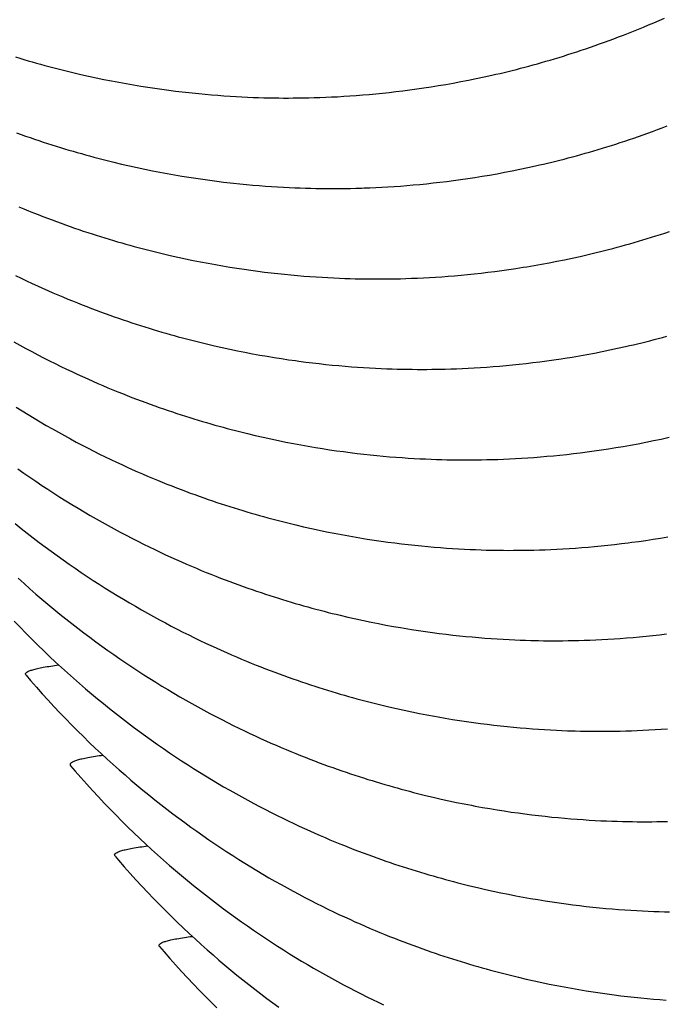
# Model space of a CAD drawing. Units: millimetres. Extents: x 0 to 297, y 0 to 210.
# Drawn here: x 256 to 258, y 121 to 125 of the extents above; entities that cross this region are included whole.
import ezdxf

# ---------------------------------------------------------------- set-up
doc = ezdxf.new("R2010")
doc.units = ezdxf.units.MM
doc.header["$LTSCALE"] = 16.335
doc.layers.add('DTM_AXIS', color=7, linetype='CONTINUOUS')

msp = doc.modelspace()

# ---------------------------------------------------------------- linework, layer by layer
at = {"layer": 'DTM_AXIS', "color": 7, "linetype": 'CONTINUOUS'}
for p, q in [((256.06073, 124.69614), (256.09029, 124.68947)), ((256.09029, 124.68947), (256.11953, 124.68313)), ((256.11953, 124.68313), (256.14847, 124.67712)), ((257.53519, 124.67415), (257.56462, 124.68014)), ((257.56462, 124.68014), (257.5944, 124.68646)), ((257.5944, 124.68646), (257.62455, 124.69314)), ((256.14847, 124.67712), (256.1771, 124.67141)), ((256.1771, 124.67141), (256.20542, 124.66601)), ((256.20542, 124.66601), (256.23344, 124.6609)), ((256.23344, 124.6609), (256.26117, 124.65607)), ((256.26117, 124.65607), (256.28859, 124.65152)), ((256.28859, 124.65152), (256.31571, 124.64724)), ((256.31571, 124.64724), (256.34253, 124.64321)), ((256.34253, 124.64321), (256.36902, 124.63944)), ((257.31179, 124.63707), (257.33859, 124.64075)), ((257.33859, 124.64075), (257.36571, 124.64468)), ((257.36571, 124.64468), (257.39316, 124.64888)), ((257.39316, 124.64888), (257.42091, 124.65335)), ((257.42091, 124.65335), (257.44899, 124.6581)), ((257.44899, 124.6581), (257.47739, 124.66315)), ((257.47739, 124.66315), (257.50612, 124.66849)), ((257.50612, 124.66849), (257.53519, 124.67415)), ((256.36902, 124.63944), (256.3952, 124.63592)), ((256.3952, 124.63592), (256.42106, 124.63263)), ((256.42106, 124.63263), (256.44661, 124.62957)), ((256.44661, 124.62957), (256.47187, 124.62674)), ((256.5092, 124.62289), (256.53371, 124.62058)), ((256.53371, 124.62058), (256.55789, 124.61847)), ((256.55789, 124.61847), (256.58173, 124.61656)), ((256.58173, 124.61656), (256.60521, 124.61483)), ((256.60521, 124.61483), (256.62835, 124.61329)), ((256.62835, 124.61329), (256.6511, 124.61192)), ((256.6511, 124.61192), (256.67336, 124.61072)), ((256.67336, 124.61072), (256.69504, 124.60969)), ((256.69504, 124.60969), (256.71609, 124.60883)), ((256.71609, 124.60883), (256.73653, 124.6081)), ((256.73653, 124.6081), (256.75647, 124.60752)), ((256.75647, 124.60752), (256.77583, 124.60706)), ((256.77583, 124.60706), (256.79474, 124.60671)), ((256.79474, 124.60671), (256.81332, 124.60647)), ((256.81332, 124.60647), (256.83175, 124.60633)), ((256.83175, 124.60633), (256.85033, 124.60629)), ((256.85033, 124.60629), (256.86906, 124.60634)), ((256.86906, 124.60634), (256.88819, 124.60651)), ((256.88819, 124.60651), (256.90791, 124.60679)), ((256.90791, 124.60679), (256.92811, 124.60719)), ((256.92811, 124.60719), (256.94886, 124.60772)), ((256.94886, 124.60772), (256.97019, 124.6084)), ((256.97019, 124.6084), (256.99212, 124.60923)), ((256.99212, 124.60923), (257.01459, 124.61023)), ((257.01459, 124.61023), (257.03754, 124.6114)), ((257.03754, 124.6114), (257.06084, 124.61274)), ((257.06084, 124.61274), (257.08451, 124.61426)), ((257.08451, 124.61426), (257.10852, 124.61596)), ((257.10852, 124.61596), (257.13287, 124.61786)), ((257.13287, 124.61786), (257.15753, 124.61996)), ((257.15753, 124.61996), (257.18249, 124.62226)), ((257.18249, 124.62226), (257.20775, 124.62478)), ((257.20775, 124.62478), (257.23331, 124.62751)), ((257.23331, 124.62751), (257.25916, 124.63046)), ((257.25916, 124.63046), (257.28532, 124.63365)), ((257.28532, 124.63365), (257.31179, 124.63707)), ((256.21614, 124.35504), (256.2458, 124.34823)), ((256.2458, 124.34823), (256.27514, 124.34175)), ((256.27514, 124.34175), (256.30417, 124.33559)), ((257.73061, 124.33508), (257.7603, 124.34135)), ((257.7603, 124.34135), (257.79037, 124.34798)), ((256.30417, 124.33559), (256.33289, 124.32975)), ((256.33289, 124.32975), (256.3613, 124.32422)), ((256.3613, 124.32422), (256.38942, 124.31898)), ((256.38942, 124.31898), (256.41723, 124.31403)), ((256.41723, 124.31403), (256.44475, 124.30935)), ((256.44475, 124.30935), (256.47196, 124.30494)), ((256.47196, 124.30494), (256.49888, 124.3008)), ((257.53245, 124.29993), (257.55978, 124.30409)), ((257.55978, 124.30409), (257.58742, 124.30852)), ((257.58742, 124.30852), (257.61538, 124.31323)), ((257.61538, 124.31323), (257.64368, 124.31823)), ((257.64368, 124.31823), (257.6723, 124.32353)), ((257.6723, 124.32353), (257.70128, 124.32914)), ((257.70128, 124.32914), (257.73061, 124.33508)), ((256.49888, 124.3008), (256.52548, 124.29691)), ((256.52548, 124.29691), (256.55176, 124.29328)), ((256.55176, 124.29328), (256.57772, 124.28988)), ((256.57772, 124.28988), (256.60338, 124.28672)), ((256.6413, 124.28239), (256.66621, 124.27978)), ((256.66621, 124.27978), (256.69082, 124.27737)), ((256.69082, 124.27737), (256.71512, 124.27517)), ((256.71512, 124.27517), (256.73909, 124.27316)), ((256.73909, 124.27316), (256.7627, 124.27134)), ((256.7627, 124.27134), (256.78597, 124.26971)), ((256.78597, 124.26971), (256.80888, 124.26825)), ((256.80888, 124.26825), (256.83137, 124.26697)), ((256.83137, 124.26697), (256.85332, 124.26586)), ((256.85332, 124.26586), (256.87465, 124.26491)), ((257.16036, 124.26484), (257.18273, 124.26582)), ((257.18273, 124.26582), (257.20559, 124.26698)), ((257.20559, 124.26698), (257.22881, 124.2683)), ((257.22881, 124.2683), (257.25238, 124.26981)), ((257.25238, 124.26981), (257.2763, 124.2715)), ((257.2763, 124.2715), (257.30055, 124.27338)), ((257.30055, 124.27338), (257.32512, 124.27545)), ((257.32512, 124.27545), (257.34999, 124.27773)), ((257.34999, 124.27773), (257.37515, 124.28022)), ((257.37515, 124.28022), (257.4006, 124.28293)), ((257.4006, 124.28293), (257.42635, 124.28585)), ((257.42635, 124.28585), (257.4524, 124.28901)), ((257.4524, 124.28901), (257.47876, 124.2924)), ((257.47876, 124.2924), (257.50544, 124.29604)), ((257.50544, 124.29604), (257.53245, 124.29993)), ((256.87465, 124.26491), (256.89538, 124.26412)), ((256.89538, 124.26412), (256.91551, 124.26346)), ((256.91551, 124.26346), (256.93515, 124.26294)), ((256.93515, 124.26294), (256.95427, 124.26253)), ((256.95427, 124.26253), (256.97292, 124.26224)), ((256.97292, 124.26224), (256.99137, 124.26204)), ((256.99137, 124.26204), (257.00985, 124.26195)), ((257.00985, 124.26195), (257.02839, 124.26195)), ((257.02839, 124.26195), (257.04725, 124.26206)), ((257.04725, 124.26206), (257.06662, 124.26227)), ((257.06662, 124.26227), (257.08647, 124.26261)), ((257.08647, 124.26261), (257.10689, 124.26307)), ((257.10689, 124.26307), (257.12783, 124.26366)), ((256.40022, 124.00745), (256.42972, 124.00081)), ((257.92991, 123.99724), (257.95999, 124.00387)), ((256.42972, 124.00081), (256.45891, 123.99449)), ((256.45891, 123.99449), (256.48779, 123.98849)), ((256.48779, 123.98849), (256.51636, 123.9828)), ((256.51636, 123.9828), (256.54463, 123.97741)), ((256.54463, 123.97741), (256.5726, 123.97232)), ((256.5726, 123.97232), (256.60027, 123.9675)), ((256.60027, 123.9675), (256.62765, 123.96296)), ((257.78496, 123.9691), (257.81326, 123.97411)), ((257.81326, 123.97411), (257.8419, 123.97941)), ((257.8419, 123.97941), (257.87088, 123.98503)), ((257.87088, 123.98503), (257.90022, 123.99097)), ((257.90022, 123.99097), (257.92991, 123.99724)), ((256.62765, 123.96296), (256.65472, 123.95868)), ((256.65472, 123.95868), (256.68149, 123.95467)), ((256.68149, 123.95467), (256.70795, 123.9509)), ((256.70795, 123.9509), (256.73408, 123.94739)), ((256.73408, 123.94739), (256.75989, 123.94411)), ((256.75989, 123.94411), (256.7854, 123.94106)), ((256.7854, 123.94106), (256.81062, 123.93823)), ((256.81062, 123.93823), (256.83554, 123.93561)), ((256.83554, 123.93561), (256.86015, 123.9332)), ((256.86015, 123.9332), (256.88446, 123.931)), ((256.88446, 123.931), (256.90843, 123.92899)), ((256.90843, 123.92899), (256.93205, 123.92717)), ((257.43376, 123.92647), (257.45786, 123.92825)), ((257.45786, 123.92825), (257.48228, 123.93023)), ((257.48228, 123.93023), (257.507, 123.93241)), ((257.507, 123.93241), (257.53202, 123.9348)), ((257.53202, 123.9348), (257.55734, 123.93739)), ((257.55734, 123.93739), (257.58295, 123.94021)), ((257.58295, 123.94021), (257.60886, 123.94325)), ((257.60886, 123.94325), (257.63506, 123.94653)), ((257.63506, 123.94653), (257.66159, 123.95004)), ((257.66159, 123.95004), (257.68845, 123.95381)), ((257.68845, 123.95381), (257.71563, 123.95784)), ((257.71563, 123.95784), (257.74312, 123.96214)), ((256.93205, 123.92717), (256.95533, 123.92554)), ((256.95533, 123.92554), (256.97824, 123.92408)), ((256.97824, 123.92408), (257.00074, 123.9228)), ((257.00074, 123.9228), (257.02269, 123.92169)), ((257.02269, 123.92169), (257.04404, 123.92074)), ((257.04404, 123.92074), (257.06477, 123.91994)), ((257.06477, 123.91994), (257.08491, 123.91929)), ((257.08491, 123.91929), (257.10454, 123.91877)), ((257.10454, 123.91877), (257.12366, 123.91836)), ((257.12366, 123.91836), (257.14232, 123.91807)), ((257.14232, 123.91807), (257.16077, 123.91787)), ((257.16077, 123.91787), (257.17925, 123.91778)), ((257.17925, 123.91778), (257.19778, 123.91778)), ((257.19778, 123.91778), (257.21665, 123.91789)), ((257.21665, 123.91789), (257.23602, 123.91811)), ((257.23602, 123.91811), (257.25588, 123.91844)), ((257.25588, 123.91844), (257.2763, 123.9189)), ((257.2763, 123.9189), (257.29725, 123.91949)), ((257.29725, 123.91949), (257.31879, 123.92024)), ((257.31879, 123.92024), (257.34092, 123.92114)), ((257.34092, 123.92114), (257.36355, 123.92221)), ((257.36355, 123.92221), (257.3866, 123.92345)), ((257.3866, 123.92345), (257.41001, 123.92487)), ((257.41001, 123.92487), (257.43376, 123.92647)), ((256.56875, 123.66363), (256.59831, 123.65696)), ((256.59831, 123.65696), (256.62756, 123.65062)), ((256.62756, 123.65062), (256.65649, 123.64461)), ((256.65649, 123.64461), (256.68512, 123.63891)), ((256.68512, 123.63891), (256.71344, 123.6335)), ((256.71344, 123.6335), (256.74147, 123.62839)), ((256.74147, 123.62839), (256.76919, 123.62357)), ((257.95701, 123.6256), (257.98541, 123.63064)), ((257.98541, 123.63064), (258.01414, 123.63599)), ((258.01414, 123.63599), (258.04322, 123.64165)), ((258.04322, 123.64165), (258.07264, 123.64763)), ((258.07264, 123.64763), (258.10242, 123.65395)), ((258.10242, 123.65395), (258.13257, 123.66063)), ((256.76919, 123.62357), (256.79661, 123.61901)), ((256.79661, 123.61901), (256.82373, 123.61473)), ((256.82373, 123.61473), (256.85055, 123.6107)), ((256.85055, 123.6107), (256.87704, 123.60693)), ((256.91618, 123.60174), (256.94189, 123.59857)), ((256.94189, 123.59857), (256.9673, 123.59562)), ((256.9673, 123.59562), (256.99241, 123.59289)), ((256.99241, 123.59289), (257.01723, 123.59038)), ((257.67799, 123.58858), (257.70311, 123.59099)), ((257.70311, 123.59099), (257.72852, 123.59361)), ((257.72852, 123.59361), (257.75422, 123.59645)), ((257.75422, 123.59645), (257.78023, 123.59952)), ((257.78023, 123.59952), (257.80654, 123.60282)), ((257.80654, 123.60282), (257.83317, 123.60637)), ((257.83317, 123.60637), (257.86013, 123.61017)), ((257.86013, 123.61017), (257.88742, 123.61424)), ((257.92893, 123.62084), (257.95701, 123.6256)), ((257.01723, 123.59038), (257.04173, 123.58807)), ((257.04173, 123.58807), (257.06591, 123.58596)), ((257.06591, 123.58596), (257.08975, 123.58405)), ((257.08975, 123.58405), (257.11323, 123.58232)), ((257.11323, 123.58232), (257.13638, 123.58078)), ((257.13638, 123.58078), (257.15912, 123.57941)), ((257.15912, 123.57941), (257.18139, 123.57821)), ((257.18139, 123.57821), (257.20306, 123.57719)), ((257.20306, 123.57719), (257.22411, 123.57632)), ((257.22411, 123.57632), (257.24455, 123.5756)), ((257.24455, 123.5756), (257.2645, 123.57501)), ((257.2645, 123.57501), (257.28385, 123.57455)), ((257.28385, 123.57455), (257.30276, 123.5742)), ((257.30276, 123.5742), (257.32134, 123.57396)), ((257.32134, 123.57396), (257.33978, 123.57382)), ((257.33978, 123.57382), (257.35835, 123.57378)), ((257.35835, 123.57378), (257.37708, 123.57384)), ((257.37708, 123.57384), (257.39621, 123.574)), ((257.42595, 123.57446), (257.44644, 123.57493)), ((257.44644, 123.57493), (257.46747, 123.57553)), ((257.46747, 123.57553), (257.4891, 123.57629)), ((257.4891, 123.57629), (257.51131, 123.5772)), ((257.51131, 123.5772), (257.53404, 123.57828)), ((257.53404, 123.57828), (257.55717, 123.57954)), ((257.55717, 123.57954), (257.58065, 123.58097)), ((257.58065, 123.58097), (257.60449, 123.58258)), ((257.60449, 123.58258), (257.62868, 123.58438)), ((257.62868, 123.58438), (257.65318, 123.58638)), ((257.65318, 123.58638), (257.67799, 123.58858)), ((256.72419, 123.32253), (256.75384, 123.31571)), ((256.75384, 123.31571), (256.78318, 123.30924)), ((256.78318, 123.30924), (256.81221, 123.30308)), ((256.81221, 123.30308), (256.84093, 123.29724)), ((256.84093, 123.29724), (256.86934, 123.29171)), ((256.86934, 123.29171), (256.89746, 123.28647)), ((258.18028, 123.29102), (258.20926, 123.29663)), ((258.20926, 123.29663), (258.23859, 123.30256)), ((258.23859, 123.30256), (258.26828, 123.30884)), ((258.26828, 123.30884), (258.29835, 123.31546)), ((256.89746, 123.28647), (256.92527, 123.28151)), ((256.92527, 123.28151), (256.95278, 123.27684)), ((256.95278, 123.27684), (256.98, 123.27243)), ((256.98, 123.27243), (257.00691, 123.26829)), ((257.00691, 123.26829), (257.03351, 123.2644)), ((257.03351, 123.2644), (257.05979, 123.26077)), ((257.05979, 123.26077), (257.08575, 123.25737)), ((257.08575, 123.25737), (257.11141, 123.25421)), ((257.11141, 123.25421), (257.13676, 123.25127)), ((257.93435, 123.25334), (257.96039, 123.25649)), ((257.96039, 123.25649), (257.98675, 123.25989)), ((257.98675, 123.25989), (258.01343, 123.26353)), ((258.01343, 123.26353), (258.04044, 123.26742)), ((258.04044, 123.26742), (258.06776, 123.27158)), ((258.06776, 123.27158), (258.0954, 123.27601)), ((258.0954, 123.27601), (258.12336, 123.28072)), ((258.12336, 123.28072), (258.15166, 123.28572)), ((258.15166, 123.28572), (258.18028, 123.29102)), ((257.13676, 123.25127), (257.16182, 123.24855)), ((257.16182, 123.24855), (257.18658, 123.24604)), ((257.18658, 123.24604), (257.21103, 123.24374)), ((257.21103, 123.24374), (257.23517, 123.24163)), ((257.23517, 123.24163), (257.25896, 123.23972)), ((257.25896, 123.23972), (257.28239, 123.238)), ((257.28239, 123.238), (257.3055, 123.23645)), ((257.3055, 123.23645), (257.3282, 123.23508)), ((257.3282, 123.23508), (257.35043, 123.23389)), ((257.35043, 123.23389), (257.37208, 123.23286)), ((257.37208, 123.23286), (257.3931, 123.23199)), ((257.3931, 123.23199), (257.41352, 123.23126)), ((257.41352, 123.23126), (257.43343, 123.23068)), ((257.43343, 123.23068), (257.45276, 123.23021)), ((257.45276, 123.23021), (257.47165, 123.22986)), ((257.47165, 123.22986), (257.49019, 123.22962)), ((257.49019, 123.22962), (257.50859, 123.22948)), ((257.50859, 123.22948), (257.52711, 123.22943)), ((257.52711, 123.22943), (257.54579, 123.22949)), ((257.54579, 123.22949), (257.56486, 123.22964)), ((257.56486, 123.22964), (257.5845, 123.22992)), ((257.5845, 123.22992), (257.60463, 123.23031)), ((257.60463, 123.23031), (257.62529, 123.23084)), ((257.62529, 123.23084), (257.64654, 123.23151)), ((257.64654, 123.23151), (257.66836, 123.23233)), ((257.66836, 123.23233), (257.69074, 123.23331)), ((257.69074, 123.23331), (257.71359, 123.23447)), ((257.71359, 123.23447), (257.73681, 123.23579)), ((257.73681, 123.23579), (257.76039, 123.2373)), ((257.76039, 123.2373), (257.7843, 123.23899)), ((257.7843, 123.23899), (257.80855, 123.24087)), ((257.80855, 123.24087), (257.83312, 123.24294)), ((257.83312, 123.24294), (257.85798, 123.24522)), ((257.85798, 123.24522), (257.88314, 123.24771)), ((257.88314, 123.24771), (257.9086, 123.25041)), ((257.9086, 123.25041), (257.93435, 123.25334)), ((256.90824, 122.97494), (256.93774, 122.9683)), ((256.93774, 122.9683), (256.96693, 122.96198)), ((256.96693, 122.96198), (256.99581, 122.95598)), ((256.99581, 122.95598), (257.02438, 122.95029)), ((257.02438, 122.95029), (257.05265, 122.94491)), ((257.05265, 122.94491), (257.08062, 122.93981)), ((257.08062, 122.93981), (257.1083, 122.93499)), ((257.1083, 122.93499), (257.13567, 122.93045)), ((257.17617, 122.92413), (257.20278, 122.92025)), ((257.20278, 122.92025), (257.22907, 122.91661)), ((257.22907, 122.91661), (257.25504, 122.91321)), ((258.183, 122.91939), (258.21002, 122.92329)), ((258.21002, 122.92329), (258.23736, 122.92745)), ((258.23736, 122.92745), (258.26501, 122.93188)), ((258.26501, 122.93188), (258.29298, 122.9366)), ((257.25504, 122.91321), (257.28071, 122.91005)), ((257.28071, 122.91005), (257.30607, 122.90711)), ((257.30607, 122.90711), (257.33114, 122.90438)), ((257.33114, 122.90438), (257.35591, 122.90187)), ((257.35591, 122.90187), (257.38037, 122.89957)), ((257.38037, 122.89957), (257.40451, 122.89746)), ((257.40451, 122.89746), (257.42831, 122.89555)), ((257.42831, 122.89555), (257.45175, 122.89383)), ((257.45175, 122.89383), (257.47486, 122.89228)), ((257.47486, 122.89228), (257.49757, 122.89091)), ((257.49757, 122.89091), (257.51981, 122.88971)), ((257.51981, 122.88971), (257.54147, 122.88869)), ((257.54147, 122.88869), (257.5625, 122.88782)), ((257.5625, 122.88782), (257.58292, 122.88709)), ((257.58292, 122.88709), (257.60283, 122.8865)), ((257.60283, 122.8865), (257.62217, 122.88604)), ((257.62217, 122.88604), (257.64106, 122.88569)), ((257.64106, 122.88569), (257.6596, 122.88545)), ((257.68727, 122.88527), (257.70581, 122.88528)), ((257.70581, 122.88528), (257.72467, 122.88538)), ((257.72467, 122.88538), (257.74404, 122.8856)), ((257.74404, 122.8856), (257.7639, 122.88593)), ((257.7639, 122.88593), (257.78432, 122.88639)), ((257.78432, 122.88639), (257.80527, 122.88699)), ((257.80527, 122.88699), (257.82682, 122.88773)), ((257.82682, 122.88773), (257.84894, 122.88864)), ((257.84894, 122.88864), (257.87158, 122.88971)), ((257.87158, 122.88971), (257.89463, 122.89095)), ((257.89463, 122.89095), (257.91803, 122.89236)), ((257.91803, 122.89236), (257.94178, 122.89396)), ((257.94178, 122.89396), (257.96588, 122.89574)), ((257.96588, 122.89574), (257.9903, 122.89772)), ((257.9903, 122.89772), (258.01502, 122.8999)), ((258.01502, 122.8999), (258.04005, 122.90229)), ((258.04005, 122.90229), (258.06536, 122.90489)), ((258.06536, 122.90489), (258.09097, 122.9077)), ((258.09097, 122.9077), (258.11688, 122.91074)), ((258.11688, 122.91074), (258.14309, 122.91402)), ((257.07677, 122.63112), (257.10633, 122.62445)), ((257.10633, 122.62445), (257.13558, 122.61812)), ((257.13558, 122.61812), (257.16451, 122.6121)), ((257.16451, 122.6121), (257.19314, 122.6064)), ((257.19314, 122.6064), (257.22146, 122.601)), ((257.22146, 122.601), (257.24949, 122.59588)), ((257.24949, 122.59588), (257.27721, 122.59106)), ((257.31823, 122.58433), (257.3452, 122.58018)), ((257.3452, 122.58018), (257.37186, 122.57628)), ((257.37186, 122.57628), (257.39819, 122.57263)), ((257.39819, 122.57263), (257.42421, 122.56923)), ((257.42421, 122.56923), (257.44992, 122.56606)), ((257.44992, 122.56606), (257.47532, 122.56311)), ((257.47532, 122.56311), (257.50044, 122.56039)), ((257.50044, 122.56039), (257.52525, 122.55787)), ((257.52525, 122.55787), (257.54975, 122.55556)), ((257.54975, 122.55556), (257.57393, 122.55345)), ((257.57393, 122.55345), (257.59777, 122.55154)), ((257.59777, 122.55154), (257.62125, 122.54982)), ((257.62125, 122.54982), (257.6444, 122.54827)), ((257.6444, 122.54827), (257.66714, 122.5469)), ((257.66714, 122.5469), (257.68941, 122.54571)), ((257.68941, 122.54571), (257.71109, 122.54468)), ((257.71109, 122.54468), (257.73213, 122.54381)), ((257.73213, 122.54381), (257.75258, 122.54309)), ((257.75258, 122.54309), (257.77252, 122.5425)), ((257.77252, 122.5425), (257.79187, 122.54204)), ((257.91405, 122.54162), (257.93397, 122.54195)), ((257.93397, 122.54195), (257.95446, 122.54242)), ((257.95446, 122.54242), (257.9755, 122.54302)), ((257.9755, 122.54302), (257.99712, 122.54378)), ((257.99712, 122.54378), (258.01934, 122.54469)), ((258.01934, 122.54469), (258.04206, 122.54578)), ((258.04206, 122.54578), (258.06519, 122.54703)), ((258.06519, 122.54703), (258.08868, 122.54846)), ((258.08868, 122.54846), (258.11252, 122.55007)), ((258.11252, 122.55007), (258.1367, 122.55187)), ((258.1367, 122.55187), (258.16121, 122.55387)), ((258.16121, 122.55387), (258.18602, 122.55607)), ((258.18602, 122.55607), (258.21113, 122.55848)), ((258.21113, 122.55848), (258.23654, 122.5611)), ((258.23654, 122.5611), (258.26224, 122.56394)), ((258.26224, 122.56394), (258.28825, 122.56701)), ((257.82009, 122.54156), (257.83857, 122.54137)), ((257.83857, 122.54137), (257.85709, 122.54128)), ((257.85709, 122.54128), (257.87568, 122.54129)), ((257.87568, 122.54129), (257.8946, 122.5414)), ((257.8946, 122.5414), (257.91405, 122.54162)), ((255.85116, 122.41199), (255.85251, 122.41007)), ((257.23219, 122.29003), (257.26184, 122.28321)), ((257.26184, 122.28321), (257.29119, 122.27673)), ((257.29119, 122.27673), (257.32021, 122.27058)), ((257.32021, 122.27058), (257.34893, 122.26474)), ((257.34893, 122.26474), (257.37735, 122.2592)), ((257.37735, 122.2592), (257.40546, 122.25396)), ((257.44707, 122.24664), (257.47444, 122.2421)), ((257.47444, 122.2421), (257.5015, 122.23782)), ((257.5015, 122.23782), (257.52826, 122.23381)), ((257.52826, 122.23381), (257.55471, 122.23005)), ((257.55471, 122.23005), (257.58083, 122.22653)), ((257.58083, 122.22653), (257.60663, 122.22326)), ((257.60663, 122.22326), (257.63214, 122.22021)), ((257.63214, 122.22021), (257.65735, 122.21738)), ((257.65735, 122.21738), (257.68226, 122.21476)), ((257.68226, 122.21476), (257.70687, 122.21235)), ((257.70687, 122.21235), (257.73116, 122.21015)), ((257.73116, 122.21015), (257.75513, 122.20814)), ((257.75513, 122.20814), (257.77874, 122.20633)), ((257.77874, 122.20633), (257.80202, 122.20469)), ((258.24485, 122.20329), (258.26843, 122.20479)), ((258.26843, 122.20479), (258.29234, 122.20648)), ((257.80202, 122.20469), (257.82492, 122.20324)), ((257.82492, 122.20324), (257.84742, 122.20195)), ((257.84742, 122.20195), (257.86936, 122.20084)), ((257.86936, 122.20084), (257.8907, 122.19989)), ((257.8907, 122.19989), (257.91142, 122.1991)), ((257.91142, 122.1991), (257.93156, 122.19845)), ((257.96079, 122.1977), (257.97968, 122.19735)), ((257.97968, 122.19735), (257.99822, 122.19711)), ((257.99822, 122.19711), (258.01662, 122.19697)), ((258.01662, 122.19697), (258.03515, 122.19692)), ((258.03515, 122.19692), (258.05382, 122.19698)), ((258.05382, 122.19698), (258.07289, 122.19714)), ((258.07289, 122.19714), (258.09253, 122.19741)), ((258.09253, 122.19741), (258.11266, 122.1978)), ((258.11266, 122.1978), (258.13333, 122.19833)), ((258.13333, 122.19833), (258.15457, 122.199)), ((258.15457, 122.199), (258.1764, 122.19982)), ((258.1764, 122.19982), (258.19878, 122.20081)), ((258.19878, 122.20081), (258.22163, 122.20196)), ((258.22163, 122.20196), (258.24485, 122.20329)), ((256.02055, 122.06773), (256.02183, 122.0659)), ((257.40139, 121.94589), (257.43105, 121.93907)), ((257.43105, 121.93907), (257.4604, 121.93259)), ((257.4604, 121.93259), (257.48943, 121.92643)), ((257.48943, 121.92643), (257.51815, 121.92059)), ((257.51815, 121.92059), (257.54658, 121.91505)), ((257.58865, 121.9073), (257.61632, 121.90248)), ((257.61632, 121.90248), (257.64369, 121.89794)), ((257.64369, 121.89794), (257.67077, 121.89367)), ((257.67077, 121.89367), (257.69754, 121.88965)), ((257.69754, 121.88965), (257.72399, 121.88589)), ((257.72399, 121.88589), (257.75012, 121.88237)), ((257.75012, 121.88237), (257.77593, 121.87909)), ((257.77593, 121.87909), (257.80145, 121.87604)), ((257.80145, 121.87604), (257.82666, 121.87321)), ((257.82666, 121.87321), (257.85158, 121.87059)), ((257.85158, 121.87059), (257.8762, 121.86819)), ((257.8762, 121.86819), (257.9005, 121.86598)), ((257.9005, 121.86598), (257.92448, 121.86397)), ((257.92448, 121.86397), (257.94809, 121.86216)), ((257.94809, 121.86216), (257.97137, 121.86052)), ((257.97137, 121.86052), (257.99429, 121.85907)), ((257.99429, 121.85907), (258.01679, 121.85778)), ((258.01679, 121.85778), (258.03874, 121.85667)), ((258.03874, 121.85667), (258.06008, 121.85572)), ((258.06008, 121.85572), (258.08081, 121.85493)), ((258.08081, 121.85493), (258.10095, 121.85427)), ((258.10095, 121.85427), (258.12058, 121.85375)), ((258.12058, 121.85375), (258.13971, 121.85334)), ((258.13971, 121.85334), (258.15836, 121.85305)), ((258.15836, 121.85305), (258.17681, 121.85286)), ((258.17681, 121.85286), (258.19529, 121.85276)), ((258.19529, 121.85276), (258.21383, 121.85277)), ((258.21383, 121.85277), (258.23269, 121.85287)), ((258.23269, 121.85287), (258.25207, 121.85309)), ((258.25207, 121.85309), (258.27193, 121.85342)), ((258.27193, 121.85342), (258.29235, 121.85388)), ((256.19108, 121.7219), (256.1898, 121.72374)), ((257.56989, 121.60207), (257.59961, 121.59524)), ((257.59961, 121.59524), (257.62902, 121.58874)), ((257.62902, 121.58874), (257.65811, 121.58256)), ((257.65811, 121.58256), (257.68689, 121.5767)), ((257.68689, 121.5767), (257.71536, 121.57115)), ((257.71536, 121.57115), (257.74354, 121.5659)), ((257.74354, 121.5659), (257.77141, 121.56093)), ((257.77141, 121.56093), (257.79898, 121.55624)), ((257.79898, 121.55624), (257.82625, 121.55182)), ((257.82625, 121.55182), (257.85323, 121.54767)), ((257.85323, 121.54767), (257.87988, 121.54377)), ((257.87988, 121.54377), (257.90622, 121.54012)), ((257.90622, 121.54012), (257.93223, 121.53672)), ((257.93223, 121.53672), (257.95794, 121.53355)), ((257.95794, 121.53355), (257.98335, 121.53061)), ((257.98335, 121.53061), (258.00846, 121.52788)), ((258.00846, 121.52788), (258.03327, 121.52536)), ((258.03327, 121.52536), (258.05777, 121.52305)), ((258.05777, 121.52305), (258.08196, 121.52095)), ((258.08196, 121.52095), (258.1058, 121.51903)), ((258.1058, 121.51903), (258.12927, 121.51731)), ((258.12927, 121.51731), (258.15242, 121.51576)), ((258.15242, 121.51576), (258.17517, 121.51439)), ((258.17517, 121.51439), (258.19743, 121.5132)), ((258.19743, 121.5132), (258.21911, 121.51217)), ((258.21911, 121.51217), (258.24016, 121.5113)), ((258.24016, 121.5113), (258.2606, 121.51058)), ((258.2606, 121.51058), (258.28054, 121.50999)), ((258.28054, 121.50999), (258.2999, 121.50953)), ((256.35918, 121.37948), (256.36053, 121.37756)), ((257.75508, 121.25407), (257.78458, 121.24742)), ((257.78458, 121.24742), (257.81376, 121.24111)), ((257.81376, 121.24111), (257.84263, 121.23511)), ((257.84263, 121.23511), (257.8712, 121.22942)), ((257.8712, 121.22942), (257.89946, 121.22404)), ((257.89946, 121.22404), (257.92743, 121.21894)), ((257.92743, 121.21894), (257.95509, 121.21413)), ((257.95509, 121.21413), (257.98246, 121.20959)), ((257.98246, 121.20959), (258.00953, 121.20532)), ((258.00953, 121.20532), (258.03629, 121.2013)), ((258.03629, 121.2013), (258.06273, 121.19754)), ((258.06273, 121.19754), (258.08885, 121.19402)), ((258.08885, 121.19402), (258.11466, 121.19075)), ((258.11466, 121.19075), (258.14016, 121.1877)), ((258.14016, 121.1877), (258.16537, 121.18487)), ((258.16537, 121.18487), (258.19028, 121.18225)), ((258.19028, 121.18225), (258.21489, 121.17985)), ((258.21489, 121.17985), (258.23919, 121.17764)), ((258.23919, 121.17764), (258.26316, 121.17563)), ((258.26316, 121.17563), (258.28676, 121.17382))]:
    msp.add_line(p, q, dxfattribs=at)
for points in [[(257.62455, 124.69314), (257.63976, 124.69661), (257.65507, 124.70017), (257.67048, 124.70383), (257.68597, 124.70759), (257.70157, 124.71144), (257.71726, 124.7154), (257.73304, 124.71945), (257.74893, 124.72361), (257.7649, 124.72787), (257.78098, 124.73223), (257.79715, 124.73671), (257.81341, 124.7413), (257.82978, 124.746), (257.84624, 124.75081), (257.8628, 124.75574), (257.87946, 124.76078), (257.89622, 124.76595), (257.91307, 124.77124), (257.93003, 124.77665), (257.94708, 124.7822), (257.96424, 124.78787), (257.98151, 124.79367), (257.99891, 124.79962), (258.01642, 124.80572), (258.03409, 124.81197), (258.0519, 124.81838), (258.06987, 124.82495), (258.08801, 124.83171), (258.10632, 124.83864), (258.12482, 124.84576), (258.14351, 124.85308), (258.16241, 124.8606), (258.1815, 124.86833), (258.20083, 124.87629), (258.22039, 124.88448), (258.24017, 124.89291), (258.26025, 124.90162), (258.28063, 124.91061)], [(255.81233, 124.76284), (255.8285, 124.75791), (255.84458, 124.75308), (255.86057, 124.74837), (255.87647, 124.74376), (255.89229, 124.73925), (255.90802, 124.73485), (255.92366, 124.73055), (255.93922, 124.72635), (255.9547, 124.72225), (255.97009, 124.71824), (255.9854, 124.71433), (256.00063, 124.71051), (256.01578, 124.70678), (256.03084, 124.70315), (256.06073, 124.69614)], [(256.47187, 124.62674), (256.48439, 124.6254), (256.5092, 124.62289)], [(257.79037, 124.34798), (257.80555, 124.35142), (257.82083, 124.35497), (257.8362, 124.3586), (257.85167, 124.36233), (257.86724, 124.36616), (257.88291, 124.37009), (257.89867, 124.37412), (257.91453, 124.37825), (257.93049, 124.38249), (257.94655, 124.38683), (257.96271, 124.39129), (257.97896, 124.39585), (257.99532, 124.40053), (258.01177, 124.40531), (258.02833, 124.41022), (258.04498, 124.41524), (258.06173, 124.42039), (258.07858, 124.42566), (258.09554, 124.43105), (258.11259, 124.43657), (258.12974, 124.44221), (258.14701, 124.448), (258.16441, 124.45393), (258.18193, 124.46), (258.19959, 124.46623), (258.21741, 124.47261), (258.23538, 124.47917), (258.25352, 124.48589), (258.27184, 124.4928), (258.29033, 124.49989)], [(255.81679, 124.47376), (255.83388, 124.46761), (255.85086, 124.4616), (255.86772, 124.45573), (255.88449, 124.44999), (255.90117, 124.44437), (255.91775, 124.43887), (255.93425, 124.43349), (255.95065, 124.42823), (255.96696, 124.42309), (255.98318, 124.41806), (255.99931, 124.41314), (256.01535, 124.40834), (256.03131, 124.40364), (256.04717, 124.39905), (256.06295, 124.39456), (256.07865, 124.39017), (256.09426, 124.38589), (256.10978, 124.3817), (256.12522, 124.37762), (256.14058, 124.37362), (256.15585, 124.36973), (256.17105, 124.36592), (256.18616, 124.3622), (256.21614, 124.35504)], [(256.60338, 124.28672), (256.61609, 124.28522), (256.6413, 124.28239)], [(257.12783, 124.26366), (257.13853, 124.26401), (257.16036, 124.26484)], [(255.82526, 124.19243), (255.84388, 124.18469), (255.86228, 124.17716), (255.88047, 124.16984), (255.89849, 124.1627), (255.91632, 124.15574), (255.93397, 124.14897), (255.95147, 124.14236), (255.96883, 124.13592), (255.98603, 124.12963), (256.00312, 124.12348), (256.0201, 124.11747), (256.03696, 124.1116), (256.05372, 124.10585), (256.0704, 124.10023), (256.08698, 124.09473), (256.10347, 124.08936), (256.11987, 124.0841), (256.13618, 124.07896), (256.15239, 124.07393), (256.16852, 124.06901), (256.18456, 124.0642), (256.20052, 124.05951), (256.21638, 124.05491), (256.23216, 124.05043), (256.24785, 124.04604), (256.26346, 124.04176), (256.27898, 124.03757), (256.29442, 124.03348), (256.30978, 124.02949), (256.32506, 124.02559), (256.34025, 124.02178), (256.35536, 124.01807), (256.3704, 124.01444), (256.40022, 124.00745)], [(257.95999, 124.00387), (257.97517, 124.00732), (257.99044, 124.01086), (258.00582, 124.0145), (258.02129, 124.01823), (258.03686, 124.02206), (258.05252, 124.02599), (258.06829, 124.03002), (258.08415, 124.03415), (258.1001, 124.03839), (258.11616, 124.04274), (258.13231, 124.04719), (258.14857, 124.05175), (258.16492, 124.05643), (258.18137, 124.06122), (258.19792, 124.06613), (258.21457, 124.07115), (258.23131, 124.07629), (258.24816, 124.08156), (258.26511, 124.08695), (258.28216, 124.09247), (258.2993, 124.09812)], [(257.74312, 123.96214), (257.75699, 123.96439), (257.78496, 123.9691)], [(255.81275, 123.93084), (255.834, 123.92055), (255.85487, 123.91062), (255.87539, 123.90102), (255.89562, 123.89172), (255.91552, 123.88271), (255.93512, 123.874), (255.95447, 123.86553), (255.97358, 123.8573), (255.99244, 123.84931), (256.01109, 123.84154), (256.02954, 123.83398), (256.04777, 123.82663), (256.06583, 123.81946), (256.0837, 123.81248), (256.10139, 123.80568), (256.11894, 123.79904), (256.13633, 123.79257), (256.15358, 123.78625), (256.17071, 123.78008), (256.18773, 123.77405), (256.20463, 123.76815), (256.22144, 123.76238), (256.23815, 123.75674), (256.25478, 123.75122), (256.27131, 123.74582), (256.28775, 123.74054), (256.30409, 123.73538), (256.32035, 123.73033), (256.33652, 123.7254), (256.3526, 123.72057), (256.36859, 123.71586), (256.3845, 123.71125), (256.40031, 123.70674), (256.41604, 123.70234), (256.43169, 123.69804), (256.44725, 123.69384), (256.46272, 123.68974), (256.47812, 123.68573), (256.49342, 123.68182), (256.50865, 123.678), (256.5238, 123.67428), (256.53886, 123.67064), (256.56875, 123.66363)], [(255.80619, 123.67868), (255.82902, 123.666), (255.8518, 123.65356), (255.87443, 123.64142), (255.89691, 123.62958), (255.91923, 123.61802), (255.9413, 123.60678), (255.9631, 123.59588), (255.98465, 123.58529), (256.00585, 123.57504), (256.02669, 123.56515), (256.04718, 123.55558), (256.06737, 123.54632), (256.08724, 123.53734), (256.1068, 123.52866), (256.12611, 123.52022), (256.14519, 123.51203), (256.16402, 123.50407), (256.18263, 123.49633), (256.20104, 123.48879), (256.21924, 123.48147), (256.23726, 123.47433), (256.25509, 123.46737), (256.27275, 123.4606), (256.29026, 123.45399), (256.30762, 123.44754), (256.32482, 123.44125), (256.34192, 123.4351), (256.3589, 123.42909), (256.37576, 123.42322), (256.39253, 123.41747), (256.40921, 123.41185), (256.42579, 123.40635), (256.44229, 123.40098), (256.45869, 123.39572), (256.475, 123.39057), (256.49122, 123.38554), (256.50735, 123.38063), (256.5234, 123.37582), (256.53935, 123.37112), (256.55522, 123.36653), (256.571, 123.36204), (256.58669, 123.35766), (256.6023, 123.35337), (256.61783, 123.34919), (256.63327, 123.3451), (256.64863, 123.34111), (256.6639, 123.33721), (256.67909, 123.33341), (256.69421, 123.32969), (256.72419, 123.32253)], [(258.13257, 123.66063), (258.14778, 123.6641), (258.16309, 123.66767), (258.1785, 123.67133), (258.194, 123.67508), (258.20959, 123.67894), (258.22528, 123.68289), (258.24107, 123.68694), (258.25695, 123.6911), (258.27292, 123.69536), (258.289, 123.69973)], [(256.87704, 123.60693), (256.89017, 123.60514), (256.91618, 123.60174)], [(257.88742, 123.61424), (257.90118, 123.61637), (257.92893, 123.62084)], [(257.39621, 123.574), (257.40602, 123.57412), (257.42595, 123.57446)], [(255.81524, 123.42995), (255.83811, 123.41563), (255.86099, 123.40154), (255.88387, 123.38768), (255.90676, 123.37406), (255.92968, 123.36065), (255.9526, 123.34747), (255.97547, 123.33454), (255.9983, 123.32186), (256.02108, 123.30942), (256.04371, 123.29728), (256.06619, 123.28544), (256.08851, 123.27387), (256.11058, 123.26264), (256.13239, 123.25174), (256.15393, 123.24115), (256.17514, 123.2309), (256.19597, 123.22101), (256.21646, 123.21144), (256.23665, 123.20217), (256.25652, 123.1932), (256.27608, 123.18451), (256.29539, 123.17608), (256.31446, 123.16788), (256.33329, 123.15993), (256.3519, 123.15218), (256.3703, 123.14465), (256.3885, 123.13733), (256.40651, 123.13019), (256.42434, 123.12324), (256.44199, 123.11646), (256.4595, 123.10986), (256.47685, 123.10341), (256.49405, 123.09712), (256.51114, 123.09097), (256.52812, 123.08496), (256.54498, 123.07909), (256.56174, 123.07334), (256.57842, 123.06772), (256.595, 123.06223), (256.61149, 123.05685), (256.62789, 123.05159), (256.6442, 123.04645), (256.66042, 123.04142), (256.67655, 123.0365), (256.69258, 123.0317), (256.70854, 123.027), (256.7244, 123.02241), (256.74018, 123.01792), (256.75587, 123.01353), (256.77148, 123.00925), (256.78701, 123.00506), (256.80245, 123.00097), (256.8178, 122.99698), (256.83308, 122.99308), (256.84827, 122.98928), (256.86339, 122.98556), (256.87842, 122.98193), (256.90824, 122.97494)], [(255.82123, 123.19548), (255.84409, 123.17935), (255.86696, 123.16348), (255.88983, 123.14787), (255.91271, 123.13251), (255.9356, 123.1174), (255.9585, 123.10254), (255.9814, 123.08792), (256.00431, 123.07353), (256.02723, 123.05938), (256.05016, 123.04547), (256.0731, 123.03179), (256.09607, 123.01832), (256.11904, 123.00508), (256.14196, 122.9921), (256.16484, 122.97936), (256.18767, 122.96687), (256.21035, 122.95469), (256.23287, 122.94279), (256.25523, 122.93118), (256.27735, 122.91991), (256.29919, 122.90896), (256.32077, 122.89833), (256.34202, 122.88805), (256.36289, 122.87811), (256.38341, 122.86851), (256.40364, 122.85921), (256.42354, 122.85021), (256.44314, 122.84149), (256.46249, 122.83302), (256.4816, 122.82479), (256.50046, 122.81681), (256.51912, 122.80903), (256.53756, 122.80147), (256.55579, 122.79412), (256.57385, 122.78695), (256.59172, 122.77997), (256.60941, 122.77317), (256.62696, 122.76653), (256.64436, 122.76006), (256.6616, 122.75375), (256.67873, 122.74757), (256.69575, 122.74154), (256.71265, 122.73564), (256.72946, 122.72988), (256.74618, 122.72423), (256.7628, 122.71871), (256.77933, 122.71332), (256.79577, 122.70804), (256.81212, 122.70287), (256.82837, 122.69783), (256.84454, 122.69289), (256.86062, 122.68807), (256.87661, 122.68335), (256.89252, 122.67874), (256.90833, 122.67424), (256.92406, 122.66984), (256.93971, 122.66554), (256.95527, 122.66134), (256.97074, 122.65723), (256.98614, 122.65323), (257.00145, 122.64931), (257.01667, 122.6455), (257.03182, 122.64177), (257.04689, 122.63813), (257.07677, 122.63112)], [(255.81181, 122.98704), (255.83457, 122.96875), (255.85733, 122.95075), (255.88011, 122.93304), (255.90289, 122.91562), (255.92569, 122.89847), (255.94849, 122.88161), (255.97129, 122.86502), (255.99411, 122.84869), (256.01692, 122.83263), (256.03975, 122.81682), (256.06258, 122.80128), (256.08542, 122.78599), (256.10826, 122.77094), (256.13112, 122.75614), (256.15397, 122.74158), (256.17684, 122.72726), (256.19972, 122.71317), (256.2226, 122.69932), (256.24549, 122.68569), (256.26841, 122.67228), (256.29133, 122.6591), (256.3142, 122.64617), (256.33704, 122.63349), (256.35982, 122.62106), (256.38245, 122.60892), (256.40492, 122.59707), (256.42724, 122.58551), (256.44931, 122.57428), (256.47112, 122.56337), (256.49266, 122.55279), (256.51387, 122.54254), (256.5347, 122.53265), (256.55519, 122.52308), (256.57538, 122.51381), (256.59525, 122.50484), (256.61481, 122.49615), (256.63413, 122.48772), (256.6532, 122.47952), (256.67203, 122.47156), (256.69064, 122.46382), (256.70905, 122.45629), (256.72725, 122.44896), (256.74527, 122.44182), (256.7631, 122.43487), (256.78076, 122.4281), (256.79826, 122.42149), (256.81562, 122.41504), (256.83283, 122.40875), (256.84992, 122.4026), (256.8669, 122.39659), (256.88377, 122.39072), (256.90053, 122.38497), (256.91721, 122.37935), (256.9338, 122.37385), (256.95029, 122.36847), (256.96669, 122.36321), (256.983, 122.35807), (256.99922, 122.35304), (257.01535, 122.34813), (257.0314, 122.34332), (257.04735, 122.33862), (257.06322, 122.33403), (257.079, 122.32954), (257.09469, 122.32516), (257.1103, 122.32087), (257.12582, 122.31669), (257.14127, 122.3126), (257.15662, 122.30861), (257.1719, 122.30471), (257.18709, 122.3009), (257.20221, 122.29719), (257.23219, 122.29003)], [(257.13567, 122.93045), (257.14925, 122.92828), (257.17617, 122.92413)], [(258.14309, 122.91402), (258.15631, 122.91575), (258.183, 122.91939)], [(257.6596, 122.88545), (257.66879, 122.88537), (257.68727, 122.88527)], [(255.82224, 122.77955), (255.84488, 122.75907), (255.86754, 122.73892), (255.89023, 122.71909), (255.91293, 122.69957), (255.93564, 122.68037), (255.95838, 122.66148), (255.98112, 122.64289), (256.00387, 122.6246), (256.02664, 122.6066), (256.04941, 122.5889), (256.0722, 122.57147), (256.09499, 122.55433), (256.11779, 122.53747), (256.14059, 122.52087), (256.16341, 122.50454), (256.18622, 122.48848), (256.20905, 122.47268), (256.23188, 122.45713), (256.25472, 122.44184), (256.27756, 122.4268), (256.30041, 122.412), (256.32327, 122.39744), (256.34613, 122.38312), (256.36901, 122.36903), (256.39189, 122.35518), (256.41478, 122.34155), (256.4377, 122.32814), (256.46062, 122.31496), (256.48349, 122.30203), (256.50633, 122.28935), (256.5291, 122.27691), (256.55173, 122.26477), (256.57421, 122.25293), (256.59653, 122.24137), (256.6186, 122.23013), (256.64041, 122.21923), (256.66195, 122.20864), (256.68316, 122.19839), (256.70399, 122.1885), (256.72448, 122.17893), (256.74467, 122.16966), (256.76454, 122.16069), (256.7841, 122.15201), (256.80341, 122.14357), (256.82249, 122.13537), (256.84131, 122.12742), (256.85992, 122.11968), (256.87833, 122.11214), (256.89652, 122.10482), (256.91453, 122.09768), (256.93236, 122.09073), (256.95002, 122.08396), (256.96752, 122.07735), (256.98487, 122.0709), (257.00208, 122.06461), (257.01916, 122.05846), (257.03614, 122.05245), (257.053, 122.04658), (257.06977, 122.04084), (257.08644, 122.03522), (257.10302, 122.02972), (257.11951, 122.02434), (257.13591, 122.01908), (257.15222, 122.01394), (257.16844, 122.00891), (257.18457, 122.00399), (257.20061, 121.99919), (257.21656, 121.99449), (257.23243, 121.9899), (257.2482, 121.98541), (257.2639, 121.98102), (257.2795, 121.97674), (257.29503, 121.97255), (257.31047, 121.96847), (257.32583, 121.96447), (257.3411, 121.96057), (257.3563, 121.95677), (257.37141, 121.95305), (257.40139, 121.94589)], [(255.80731, 122.61624), (255.8297, 122.59284), (255.85213, 122.56982), (255.87461, 122.54716), (255.89713, 122.52486), (255.91968, 122.50292), (255.94227, 122.48133), (255.96489, 122.46009), (255.98753, 122.43918), (256.0102, 122.41861), (256.0329, 122.39837), (256.05561, 122.37845), (256.07835, 122.35885), (256.1011, 122.33957), (256.12387, 122.32059), (256.14664, 122.30192), (256.16944, 122.28355), (256.19224, 122.26548), (256.21505, 122.24769), (256.23788, 122.2302), (256.26071, 122.21298), (256.28355, 122.19604), (256.3064, 122.17937), (256.32925, 122.16298), (256.35211, 122.14685), (256.37498, 122.13098), (256.39785, 122.11536), (256.42073, 122.1), (256.44362, 122.08489), (256.46652, 122.07003), (256.48942, 122.05541), (256.51233, 122.04102), (256.53526, 122.02688), (256.55819, 122.01296), (256.58113, 121.99928), (256.60409, 121.98581), (256.62706, 121.97257), (256.64998, 121.95959), (256.67286, 121.94685), (256.69569, 121.93437), (256.71837, 121.92218), (256.74089, 121.91028), (256.76326, 121.89867), (256.78537, 121.8874), (256.80721, 121.87645), (256.82879, 121.86582), (256.85004, 121.85554), (256.87091, 121.84561), (256.89144, 121.836), (256.91166, 121.8267), (256.93157, 121.8177), (256.95116, 121.80898), (256.97051, 121.80051), (256.98962, 121.79229), (257.00849, 121.7843), (257.02714, 121.77653), (257.04558, 121.76896), (257.06382, 121.76161), (257.08187, 121.75444), (257.09974, 121.74746), (257.11744, 121.74066), (257.13498, 121.73403), (257.15238, 121.72755), (257.16962, 121.72124), (257.18675, 121.71506), (257.20377, 121.70903), (257.22067, 121.70314), (257.23748, 121.69737), (257.2542, 121.69172), (257.27082, 121.68621), (257.28735, 121.68081), (257.30379, 121.67553), (257.32014, 121.67037), (257.3364, 121.66532), (257.35257, 121.66038), (257.36864, 121.65556), (257.38464, 121.65084), (257.40054, 121.64623), (257.41635, 121.64173), (257.43209, 121.63733), (257.44773, 121.63303), (257.46329, 121.62883), (257.47877, 121.62472), (257.49416, 121.62072), (257.50947, 121.61681), (257.5247, 121.61299), (257.53984, 121.60926), (257.56989, 121.60207)], [(257.27721, 122.59106), (257.29096, 122.58875), (257.31823, 122.58433)], [(257.79187, 122.54204), (257.8014, 122.54185), (257.82009, 122.54156)], [(255.85243, 122.41007), (255.86992, 122.38973), (255.89199, 122.3645), (255.91413, 122.33966), (255.93634, 122.31522), (255.9586, 122.29117), (255.98091, 122.2675), (256.00328, 122.2442), (256.0257, 122.22127), (256.04815, 122.19871), (256.07064, 122.17651), (256.09318, 122.15467), (256.11573, 122.13317), (256.13833, 122.11201), (256.16095, 122.0912), (256.18359, 122.07072), (256.20625, 122.05056), (256.22894, 122.03073), (256.25164, 122.01122), (256.27435, 121.99201), (256.29709, 121.97312), (256.31983, 121.95453), (256.34259, 121.93624), (256.36536, 121.91824), (256.38813, 121.90053), (256.41092, 121.88311), (256.43371, 121.86597), (256.45651, 121.8491), (256.47932, 121.83251), (256.50213, 121.81618), (256.52495, 121.80012), (256.54777, 121.78432), (256.57061, 121.76877), (256.59344, 121.75348), (256.61629, 121.73843), (256.63914, 121.72363), (256.66199, 121.70907), (256.68486, 121.69475), (256.70774, 121.68066), (256.73062, 121.66681), (256.75351, 121.65319), (256.77643, 121.63978), (256.79935, 121.62659), (256.82223, 121.61367), (256.84506, 121.60098), (256.86784, 121.58855), (256.89047, 121.57641), (256.91295, 121.56456), (256.93527, 121.553), (256.95734, 121.54177), (256.97914, 121.53087), (257.00068, 121.52028), (257.02189, 121.51003), (257.04272, 121.50014), (257.06321, 121.49057), (257.0834, 121.4813), (257.10327, 121.47233), (257.12283, 121.46365), (257.14215, 121.45521), (257.16123, 121.44701), (257.18005, 121.43906), (257.19867, 121.43131), (257.21707, 121.42378), (257.23527, 121.41645), (257.25329, 121.40932), (257.27112, 121.40236), (257.28878, 121.39559), (257.30629, 121.38898), (257.32364, 121.38253), (257.34085, 121.37624), (257.35795, 121.37009), (257.37493, 121.36408), (257.39179, 121.35821), (257.40856, 121.35246), (257.42524, 121.34684), (257.44182, 121.34134), (257.45831, 121.33597), (257.47471, 121.33071), (257.49102, 121.32556), (257.50724, 121.32053), (257.52338, 121.31562), (257.53942, 121.31081), (257.55537, 121.30611), (257.57124, 121.30152), (257.58702, 121.29703), (257.60271, 121.29265), (257.61832, 121.28836), (257.63385, 121.28418), (257.64929, 121.28009), (257.66465, 121.2761), (257.67992, 121.2722), (257.69511, 121.2684), (257.71023, 121.26468), (257.72526, 121.26106), (257.75508, 121.25407)], [(257.40546, 122.25396), (257.41941, 122.25145), (257.44707, 122.24664)], [(257.93156, 122.19845), (257.94146, 122.19817), (257.96079, 122.1977)], [(256.02178, 122.0659), (256.03926, 122.04556), (256.06133, 122.02033), (256.08347, 121.9955), (256.10567, 121.97106), (256.12793, 121.947), (256.15024, 121.92333), (256.17261, 121.90004), (256.19502, 121.87711), (256.21748, 121.85456), (256.23997, 121.83236), (256.2625, 121.81051), (256.28506, 121.78902), (256.30765, 121.76786), (256.33026, 121.74705), (256.3529, 121.72657), (256.37557, 121.70641), (256.39825, 121.68658), (256.42095, 121.66707), (256.44367, 121.64787), (256.4664, 121.62897), (256.48914, 121.61038), (256.5119, 121.59209), (256.53466, 121.57409), (256.55744, 121.55639), (256.58022, 121.53896), (256.60301, 121.52182), (256.62581, 121.50496), (256.64862, 121.48836), (256.67143, 121.47204), (256.69425, 121.45598), (256.71707, 121.44017), (256.7399, 121.42463), (256.76274, 121.40933), (256.78558, 121.39429), (256.80843, 121.37949), (256.83129, 121.36493), (256.85416, 121.35061), (256.87703, 121.33652), (256.89991, 121.32267), (256.92281, 121.30904), (256.94572, 121.29563), (256.96864, 121.28245), (256.99152, 121.26952), (257.01435, 121.25684), (257.03713, 121.24441), (257.05976, 121.23227), (257.08223, 121.22042), (257.10456, 121.20886), (257.12663, 121.19762), (257.14843, 121.18672), (257.16997, 121.17613), (257.19118, 121.16588), (257.21201, 121.15599)], [(257.54658, 121.91505), (257.56067, 121.9124), (257.58865, 121.9073)], [(256.19103, 121.7219), (256.20425, 121.70649), (256.22634, 121.68115), (256.24849, 121.65621), (256.27071, 121.63166), (256.29299, 121.6075), (256.31533, 121.58373), (256.33772, 121.56033), (256.36015, 121.53731), (256.38263, 121.51465), (256.40515, 121.49236), (256.4277, 121.47041), (256.45029, 121.44883), (256.47291, 121.42758), (256.49556, 121.40667), (256.51823, 121.3861), (256.54092, 121.36586), (256.56364, 121.34594), (256.58637, 121.32635), (256.60912, 121.30706), (256.63189, 121.28809), (256.65467, 121.26942), (256.67746, 121.25105), (256.70026, 121.23297), (256.72308, 121.21519), (256.7459, 121.19769), (256.76873, 121.18047), (256.79157, 121.16353), (256.81442, 121.14687)], [(256.36046, 121.37756), (256.37794, 121.35722), (256.40001, 121.33199), (256.42215, 121.30716), (256.44436, 121.28271), (256.46662, 121.25866), (256.48894, 121.23499), (256.5113, 121.21169), (256.53372, 121.18876), (256.55617, 121.16621), (256.57867, 121.144)]]:
    msp.add_lwpolyline(points, dxfattribs=at)
for points, knots in [([(255.85116, 122.41199), (255.85044, 122.41342), (255.85045, 122.41778), (255.85639, 122.42258), (255.8655, 122.42707), (255.87917, 122.43159), (255.89711, 122.4361), (255.92974, 122.44264), (255.95656, 122.44656), (255.97588, 122.4491)], [0, 0, 0, 0, 0.0355072, 0.0835441, 0.1583239, 0.2634858, 0.4000645, 0.5683557, 1, 1, 1, 1]), ([(256.1453, 122.10475), (256.12601, 122.10221), (256.09924, 122.0983), (256.06666, 122.09178), (256.04873, 122.08728), (256.03505, 122.08278), (256.0259, 122.07828), (256.01994, 122.07353), (256.01984, 122.06916), (256.02055, 122.06773)], [0, 0, 0, 0, 0.4311048, 0.5993189, 0.7359419, 0.8412596, 0.9162834, 0.9645667, 1, 1, 1, 1]), ([(256.1898, 121.72374), (256.18909, 121.72517), (256.18919, 121.72953), (256.19515, 121.73429), (256.20429, 121.73878), (256.21796, 121.74328), (256.23587, 121.74778), (256.26844, 121.7543), (256.29519, 121.75821), (256.31446, 121.76075)], [0, 0, 0, 0, 0.0354455, 0.0837333, 0.1587571, 0.2640726, 0.4006924, 0.5689029, 1, 1, 1, 1]), ([(256.35918, 121.37948), (256.35846, 121.38091), (256.35847, 121.38527), (256.36441, 121.39007), (256.37352, 121.39456), (256.38719, 121.39908), (256.40513, 121.40359), (256.43776, 121.41013), (256.46458, 121.41405), (256.4839, 121.41659)], [0, 0, 0, 0, 0.0355072, 0.0835441, 0.1583239, 0.2634858, 0.4000645, 0.5683557, 1, 1, 1, 1])]:
    msp.add_open_spline(points, degree=3, knots=knots, dxfattribs=at)

doc.saveas('drawing.dxf')
